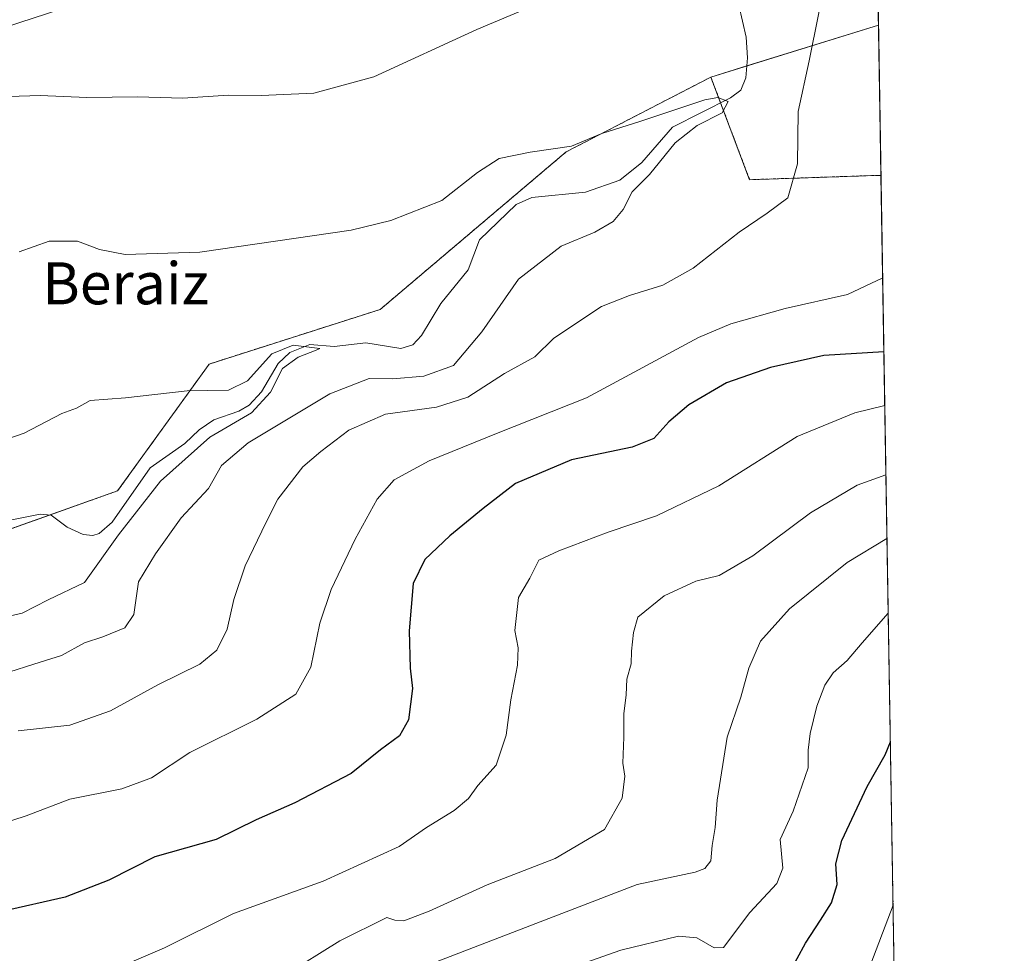
# Model space of a CAD drawing. Units: metres. Extents: x 610525 to 613974, y 4750141 to 4752510.
# Drawn here: x 613776 to 613964, y 4751466 to 4751644 of the extents above; entities that cross this region are included whole.
import ezdxf
from ezdxf.enums import TextEntityAlignment as Align

# ---------------------------------------------------------------- set-up
doc = ezdxf.new("R2010")
doc.units = ezdxf.units.M
doc.header["$MEASUREMENT"] = 0
doc.linetypes.add('TRAZOS', pattern=[0.75, 0.5, -0.25])
for name, color, linetype, lineweight in [('Arbolado forestal', 92, 'TRAZOS', 0), ('Arbolado forestal CxS', 92, 'Continuous', 0), ('Carretera de calzada única', 19, 'Continuous', 13), ('Carretera de calzada única Cxs', 19, 'Continuous', 13), ('Comarca CxS', 133, 'Continuous', 0), ('Comunidad Autónoma CxS', 142, 'Continuous', 0), ('Corriente natural lineal', 142, 'Continuous', 13), ('Curva de nivel maestra', 36, 'Continuous', 30), ('Curva de nivel normal', 36, 'Continuous', 0), ('Municipio CxS', 142, 'Continuous', 0), ('Pastizal CxS', 92, 'Continuous', 0), ('Prado', 92, 'Continuous', 0), ('Prado CxS', 92, 'Continuous', 0), ('Provincia CxS', 1, 'Continuous', 0), ('Texto cartográfico', 19, 'Continuous', 0)]:
    doc.layers.add(name, color=color, linetype=linetype, lineweight=lineweight)
doc.styles.add('Arial', font='txt', dxfattribs={"height": 0.2})

# ---------------------------------------------------------------- blocks, each defined once
blk = doc.blocks.new('*U170')
at = {"layer": 'Prado CxS', "color": 92, "linetype": 'Continuous', "lineweight": 0}
blk.add_polyline3d([(613937.29, 4751811.44, 542.11), (613940.08, 4751643.16, 516.74), (613908.12, 4751633.27, 510.73), (613880.53, 4751619, 509.96), (613845.04, 4751588.97, 507.18), (613812.46, 4751578.57, 505.64), (613794.99, 4751554.39, 503.57), (613761.87, 4751542.61, 502.33), (613753.02, 4751549.94, 502.43), (613752.12, 4751550.3, 502.45), (613744.05, 4751553.53, 502.76), (613725.09, 4751542.9, 502.01), (613721.63, 4751540.97, 502.12), (613673.72, 4751506.7, 500.54), (613653.73, 4751482.91, 497.45), (613607.82, 4751449.86, 494.08)], dxfattribs=at)
blk = doc.blocks.new('*U193')
at = {"layer": 'Curva de nivel normal', "color": 36, "linetype": 'Continuous', "lineweight": 0}
blk.add_polyline3d([(613942.86, 4751475.41, 555), (613938.11, 4751462.88, 555)], dxfattribs=at)
blk = doc.blocks.new('*U199')
at = {"layer": 'Curva de nivel normal', "color": 36, "linetype": 'Continuous', "lineweight": 0}
for points in [[(613876.2, 4751647.68, 515), (613863.48, 4751642.34, 515), (613843.86, 4751633.29, 515), (613832.41, 4751630.22, 515), (613822.35, 4751629.75, 515), (613816.08, 4751629.83, 515), (613807.43, 4751629.23, 515), (613798.77, 4751629.48, 515), (613789.13, 4751629.39, 515), (613780.22, 4751629.76, 515), (613774.22, 4751629.58, 515)], [(613776.05, 4751508.63, 515), (613785.89, 4751509.73, 515), (613793.66, 4751512.48, 515), (613802.67, 4751517.42, 515), (613810.7, 4751521.38, 515), (613813.92, 4751524.04, 515), (613815.89, 4751528.04, 515), (613817.14, 4751533.65, 515), (613819.33, 4751540.12, 515), (613823.27, 4751548.31, 515), (613825.56, 4751552.8, 515), (613830.34, 4751558.97, 515), (613833.77, 4751561.89, 515), (613839.1, 4751565.94, 515), (613846.1, 4751569, 515), (613855.77, 4751570.32, 515), (613861.77, 4751572.27, 515), (613868.77, 4751576.75, 515), (613874.53, 4751579.95, 515), (613878.17, 4751583.52, 515), (613887.28, 4751589.52, 515), (613892.61, 4751591.64, 515), (613898.98, 4751593.57, 515), (613904.72, 4751596.85, 515), (613913.52, 4751603.71, 515), (613918.88, 4751607.32, 515), (613922.77, 4751610.28, 515), (613924.62, 4751616.71, 515), (613924.78, 4751626.71, 515), (613926.84, 4751636.38, 515), (613930.38, 4751653.79, 515)]]:
    blk.add_polyline3d(points, dxfattribs=at)
blk = doc.blocks.new('*U206')
at = {"layer": 'Curva de nivel normal', "color": 36, "linetype": 'Continuous', "lineweight": 0}
blk.add_polyline3d([(613826.76, 4751461.99, 535), (613837.39, 4751468.63, 535), (613846.34, 4751473.08, 535), (613847.85, 4751472.58, 535), (613849.55, 4751472.4, 535), (613854.43, 4751474.29, 535), (613865.43, 4751479.27, 535), (613878.43, 4751484.29, 535), (613887.85, 4751489.82, 535), (613891.23, 4751495.83, 535), (613891.69, 4751499.97, 535), (613891.3, 4751502.5, 535), (613891.5, 4751507.41, 535), (613891.51, 4751511.86, 535), (613891.95, 4751515.53, 535), (613892.1, 4751518.52, 535), (613892.92, 4751521.44, 535), (613892.98, 4751523.82, 535), (613893.39, 4751527.36, 535), (613894.19, 4751530.34, 535), (613899.21, 4751534.35, 535), (613905.26, 4751537.2, 535), (613909.73, 4751538.26, 535), (613916.14, 4751542.02, 535), (613927.1, 4751550.19, 535), (613936.04, 4751555.49, 535), (613941.5, 4751557.42, 535)], dxfattribs=at)
blk = doc.blocks.new('*U210')
at = {"layer": 'Curva de nivel normal', "color": 36, "linetype": 'Continuous', "lineweight": 0}
blk.add_polyline3d([(613854.27, 4751464.06, 540), (613894.09, 4751479.35, 540), (613905.11, 4751481.7, 540), (613906.99, 4751482.38, 540), (613908.14, 4751483.89, 540), (613908.37, 4751486.78, 540), (613908.96, 4751490.24, 540), (613909.32, 4751495.42, 540), (613911.2, 4751507.44, 540), (613913.81, 4751515.09, 540), (613915.36, 4751520.56, 540), (613917.6, 4751525.76, 540), (613923.13, 4751531.88, 540), (613934.1, 4751540.71, 540), (613941.7, 4751545.33, 540)], dxfattribs=at)
blk = doc.blocks.new('*U222')
at = {"layer": 'Curva de nivel normal', "color": 36, "linetype": 'Continuous', "lineweight": 0}
blk.add_polyline3d([(613871.33, 4751459.91, 545), (613890.93, 4751466.83, 545), (613901.92, 4751469.52, 545), (613905.46, 4751469.19, 545), (613908.77, 4751467.3, 545), (613910.52, 4751467.37, 545), (613915.53, 4751474, 545), (613920.67, 4751479.51, 545), (613921.82, 4751482.48, 545), (613921.34, 4751487.95, 545), (613923.81, 4751493.35, 545), (613926.68, 4751501.59, 545), (613926.69, 4751504.97, 545), (613927.04, 4751508.12, 545), (613928.3, 4751513.34, 545), (613929.83, 4751517.37, 545), (613931.41, 4751519.67, 545), (613934.09, 4751522.03, 545), (613936.95, 4751525.43, 545), (613941.94, 4751531.09, 545)], dxfattribs=at)
blk = doc.blocks.new('*U235')
at = {"layer": 'Curva de nivel normal', "color": 36, "linetype": 'Continuous', "lineweight": 0}
blk.add_polyline3d([(613769.87, 4751489.95, 520), (613777.53, 4751492.47, 520), (613785.87, 4751495.6, 520), (613795.77, 4751497.58, 520), (613801.43, 4751499.7, 520), (613808.77, 4751504.51, 520), (613821.54, 4751510.85, 520), (613828.99, 4751515.64, 520), (613831.81, 4751520.8, 520), (613833.58, 4751529.17, 520), (613835.74, 4751535.58, 520), (613840.26, 4751545.16, 520), (613844.5, 4751552.82, 520), (613847.73, 4751556.51, 520), (613854.39, 4751560.13, 520), (613867.27, 4751565.34, 520), (613884.39, 4751572.1, 520), (613905.73, 4751583.6, 520), (613911.92, 4751586.22, 520), (613922.26, 4751589.16, 520), (613934.14, 4751591.79, 520), (613940.88, 4751594.98, 520)], dxfattribs=at)
blk = doc.blocks.new('*U249')
at = {"layer": 'Curva de nivel maestra', "color": 36, "linetype": 'Continuous', "lineweight": 30}
blk.add_polyline3d([(613922.96, 4751462.29, 550), (613926.13, 4751468.15, 550), (613929.04, 4751472.52, 550), (613931.14, 4751475.86, 550), (613932.22, 4751479.38, 550), (613931.97, 4751483.28, 550), (613933.1, 4751487.71, 550), (613937.93, 4751498.04, 550), (613941.38, 4751504.04, 550), (613942.34, 4751506.57, 550)], dxfattribs=at)
blk = doc.blocks.new('*U253')
at = {"layer": 'Curva de nivel maestra', "color": 36, "linetype": 'Continuous', "lineweight": 30}
blk.add_polyline3d([(613941.11, 4751580.92, 525), (613929.66, 4751580.22, 525), (613919.47, 4751577.88, 525), (613911.1, 4751574.98, 525), (613903.93, 4751570.8, 525), (613900.07, 4751567.53, 525), (613897.26, 4751564.38, 525), (613893.1, 4751562.7, 525), (613881.55, 4751560.32, 525), (613870.89, 4751555.8, 525), (613864.69, 4751551, 525), (613858.33, 4751545.83, 525), (613853.58, 4751541.31, 525), (613851.33, 4751536.75, 525), (613850.61, 4751527.68, 525), (613850.8, 4751520.6, 525), (613851.22, 4751516.71, 525), (613850.47, 4751510.71, 525), (613848.76, 4751507.71, 525), (613845.09, 4751505.04, 525), (613839.52, 4751500.5, 525), (613828.77, 4751494.92, 525), (613821.43, 4751491.69, 525), (613813.77, 4751487.95, 525), (613802.1, 4751484.65, 525), (613793.33, 4751480.2, 525), (613785.01, 4751476.96, 525), (613773.22, 4751474.27, 525)], dxfattribs=at)

msp = doc.modelspace()

# ---------------------------------------------------------------- linework, layer by layer
at = {"layer": 'Arbolado forestal', "color": 92, "linetype": 'TRAZOS', "lineweight": 0}
for points in [[(613578.35, 4751377.65, 493.09), (613575.58, 4751391.19, 490.51), (613573.97, 4751399.03, 490.93), (613590.26, 4751412.45, 491.57), (613607.82, 4751449.86, 494.08), (613653.73, 4751482.91, 497.45), (613673.72, 4751506.7, 500.54), (613721.63, 4751540.97, 502.12), (613725.09, 4751542.91, 502.01), (613744.05, 4751553.53, 502.76), (613752.12, 4751550.3, 502.45), (613753.02, 4751549.94, 502.43), (613761.37, 4751543.02, 502.32), (613761.87, 4751542.61, 502.33), (613782.02, 4751549.78, 502.92), (613794.99, 4751554.39, 503.57), (613812.46, 4751578.57, 505.64), (613845.04, 4751588.97, 507.18), (613880.52, 4751619, 509.96), (613908.11, 4751633.27, 510.73)], [(613908.11, 4751633.27, 510.73), (613909.97, 4751628.36, 509.51), (613915.51, 4751613.71, 514.04), (613939.59, 4751614.52, 517.9), (613940.55, 4751614.52, 518.08)], [(613940.55, 4751614.52, 518.08), (613944.34, 4751385.95, 581.09)]]:
    msp.add_polyline3d(points, dxfattribs=at)
at = {"layer": 'Arbolado forestal CxS', "color": 92, "linetype": 'Continuous', "lineweight": 0}
msp.add_polyline3d([(613607.82, 4751449.86, 494.08), (613653.73, 4751482.91, 497.45), (613673.72, 4751506.7, 500.54), (613721.63, 4751540.97, 502.12), (613725.09, 4751542.9, 502.01), (613744.05, 4751553.53, 502.76), (613752.12, 4751550.3, 502.45), (613753.02, 4751549.94, 502.43), (613761.87, 4751542.61, 502.33), (613794.99, 4751554.39, 503.57), (613812.46, 4751578.57, 505.64), (613845.04, 4751588.97, 507.18), (613880.53, 4751619, 509.96), (613908.12, 4751633.27, 510.73), (613915.51, 4751613.71, 514.04), (613939.59, 4751614.52, 517.9), (613940.55, 4751614.52, 518.08), (613940.55, 4751614.52, 518.08), (613944.35, 4751385.95, 581.09)], dxfattribs=at)
at = {"layer": 'Carretera de calzada única', "color": 19, "linetype": 'Continuous', "lineweight": 13}
msp.add_polyline3d([(613938.67, 4751727.84, 521.22), (613924.41, 4751719.42, 520.74), (613911.51, 4751711.39, 520.33), (613887.57, 4751697.93, 520.24), (613867.64, 4751685.83, 520.07), (613850.17, 4751673.43, 519.95), (613833.69, 4751664.5, 519.51), (613802.55, 4751652.25, 518.77), (613773.62, 4751642.77, 518.33), (613741.69, 4751631.32, 517.93), (613711.41, 4751615.93, 516.3), (613693.58, 4751604.07, 514.61), (613678.64, 4751591.97, 512.49), (613667.46, 4751577.5, 510.06), (613654.85, 4751559.54, 508.86), (613646.46, 4751547.32, 508.36)], dxfattribs=at)
at = {"layer": 'Carretera de calzada única Cxs', "color": 19, "linetype": 'Continuous', "lineweight": 13}
msp.add_polyline3d([(613802.55, 4751652.25, 518.77), (613773.62, 4751642.77, 518.33), (613741.69, 4751631.32, 517.93), (613711.41, 4751615.93, 516.3), (613693.58, 4751604.07, 514.61), (613678.64, 4751591.97, 512.49), (613667.46, 4751577.5, 510.06), (613654.85, 4751559.54, 508.86), (613646.46, 4751547.32, 508.36), (613646.46, 4751547.32, 508.36), (613643.44, 4751542.91, 508.16), (613641.59, 4751540.23, 508.03), (613640.05, 4751537.99, 507.91), (613627.55, 4751522.01, 506.16), (613626.14, 4751520.49, 505.89), (613618.61, 4751512.35, 504.56), (613612.73, 4751505.99, 503.35), (613597.32, 4751486.77, 500.46), (613576.83, 4751461.22, 498.79), (613558.78, 4751437.63, 496.79), (613538.6, 4751414.17, 494.85), (613512.21, 4751380.39, 490.87)], dxfattribs=at)
at = {"layer": 'Comarca CxS', "color": 133, "linetype": 'Continuous', "lineweight": 0}
msp.add_polyline3d([(613964.07, 4750197.02, 520.48), (610562.11, 4750141.42, 710.04), (610524.87, 4752454.87, 660.03), (613909.3, 4752510.18, 713.56), (613925.69, 4752510.45, 713.7), (613925.85, 4752500.55, 713.92), (613958.27, 4750546.53, 610.56), (613960.24, 4750427.92, 577.47), (613964.07, 4750197.02, 520.48)], close=True, dxfattribs=at)
msp.add_polyline3d([(613964.07, 4750197.02, 520.48), (610562.11, 4750141.42, 710.04), (610524.87, 4752454.87, 660.03), (613909.3, 4752510.18, 713.56), (613925.69, 4752510.45, 713.7), (613925.85, 4752500.55, 713.92), (613958.27, 4750546.53, 610.56), (613960.24, 4750427.92, 577.47), (613964.07, 4750197.02, 520.48)], close=True, dxfattribs=at)
at = {"layer": 'Comunidad Autónoma CxS', "color": 142, "linetype": 'Continuous', "lineweight": 0}
msp.add_polyline3d([(612190.52, 4750168.03, 907.29), (610562.11, 4750141.42, 710.04), (610541.78, 4751404.5, 610.81), (610524.87, 4752454.87, 660.03), (611806.44, 4752475.81, 627.96), (613925.69, 4752510.45, 713.7), (613925.85, 4752500.55, 713.92), (613964.07, 4750197.02, 520.48), (612190.52, 4750168.03, 907.29)], close=True, dxfattribs=at)
msp.add_polyline3d([(612190.52, 4750168.03, 907.29), (610562.11, 4750141.42, 710.04), (610541.78, 4751404.5, 610.81), (610524.87, 4752454.87, 660.03), (611806.44, 4752475.81, 627.96), (613925.69, 4752510.45, 713.7), (613925.85, 4752500.55, 713.92), (613964.07, 4750197.02, 520.48), (612190.52, 4750168.03, 907.29)], close=True, dxfattribs=at)
at = {"layer": 'Corriente natural lineal', "color": 142, "linetype": 'Continuous', "lineweight": 13}
msp.add_polyline3d([(613913.48, 4751646.97, 511.18), (613914.83, 4751640.85, 511.28), (613915.08, 4751636.93, 511.36), (613914.8, 4751633.13, 511.41), (613913.8, 4751630.8, 511.02), (613911.87, 4751629.31, 509.94), (613900.79, 4751623.75, 509.37), (613894.98, 4751617.01, 508.97), (613890.76, 4751613.63, 508.7), (613884.2, 4751611.34, 508.38), (613874, 4751610.29, 507.84), (613871, 4751609, 507.55), (613863.99, 4751602.22, 507.46), (613861.83, 4751596.53, 506.74), (613856.63, 4751590.13, 506.66), (613852.92, 4751584.02, 506.1), (613851.27, 4751582.24, 506.15), (613848.98, 4751581.5, 506.45), (613842.34, 4751582.6, 505.96), (613836.27, 4751581.89, 506.13), (613831.67, 4751582.27, 505.51), (613827.84, 4751580.76, 505.32), (613825.59, 4751578.69, 504.93), (613822.42, 4751573.28, 504.53), (613820.1, 4751570.71, 504.79), (613818.12, 4751569.56, 504.52), (613813.33, 4751567.93, 504.18), (613810.55, 4751566, 504.81), (613807.83, 4751563.42, 504.45), (613801.21, 4751558.79, 503.41), (613793.98, 4751548.4, 504.08), (613791.48, 4751546.25, 503.49), (613790.25, 4751545.86, 503.51), (613788.43, 4751546.07, 503.44), (613785.4, 4751547.47, 503.23), (613782.32, 4751549.75, 502.95), (613780.22, 4751549.94, 502.85), (613773.88, 4751548.7, 502.68)], dxfattribs=at)
at = {"layer": 'Curva de nivel normal', "color": 36, "linetype": 'Continuous', "lineweight": 0}
for points in [[(613776.24, 4751599.93, 510), (613781.95, 4751601.98, 510), (613787.35, 4751601.96, 510), (613791.51, 4751600.39, 510), (613796.41, 4751599.43, 510), (613810.67, 4751599.92, 510), (613839.54, 4751604.08, 510), (613847.09, 4751605.9, 510), (613856.79, 4751609.75, 510), (613863.64, 4751615.08, 510), (613867.74, 4751617.75, 510), (613873.67, 4751618.97, 510), (613881.57, 4751620.12, 510), (613887.3, 4751622.51, 510), (613894.77, 4751624.88, 510), (613906.94, 4751628.96, 510), (613909.44, 4751629.35, 510), (613911.44, 4751628.61, 510), (613910.27, 4751626.48, 510), (613905.53, 4751624.02, 510), (613901.31, 4751620.75, 510), (613896.43, 4751614.71, 510), (613893.11, 4751611.38, 510), (613891.41, 4751608.04, 510), (613889.46, 4751605.71, 510), (613885.96, 4751603.71, 510), (613879.59, 4751601.06, 510), (613871.42, 4751594.77, 510), (613864.46, 4751584.69, 510), (613859.01, 4751578.29, 510), (613853.37, 4751576.25, 510), (613847.5, 4751575.73, 510), (613842.96, 4751575.81, 510), (613835.44, 4751572.87, 510), (613819.89, 4751563.57, 510), (613814.81, 4751559.24, 510), (613812.35, 4751554.82, 510), (613807.14, 4751549.24, 510), (613802.24, 4751542.38, 510), (613798.98, 4751537.04, 510), (613798.11, 4751530.82, 510), (613796.39, 4751528.25, 510), (613792.15, 4751526.57, 510), (613788.65, 4751525.4, 510), (613784.27, 4751522.98, 510), (613780.22, 4751521.72, 510), (613773.04, 4751519.47, 510)], [(613769.43, 4751562.72, 505), (613777.16, 4751565.37, 505), (613784.36, 4751569.16, 505), (613787.16, 4751570.13, 505), (613789.77, 4751571.6, 505), (613796.47, 4751572.14, 505), (613808.25, 4751573.46, 505), (613816.14, 4751573.59, 505), (613819.77, 4751575.37, 505), (613824.43, 4751580.48, 505), (613828.48, 4751582.16, 505), (613833.58, 4751581.54, 505), (613832.85, 4751581.21, 505), (613829.4, 4751579.87, 505), (613826.45, 4751577.71, 505), (613824.15, 4751573.18, 505), (613820.54, 4751569.29, 505), (613812.57, 4751564.6, 505), (613803.2, 4751556.26, 505), (613795.18, 4751546.01, 505), (613788.67, 4751536.94, 505), (613781.77, 4751533.62, 505), (613776.77, 4751531.08, 505), (613766.99, 4751528.84, 505)], [(613782.69, 4751458.16, 530), (613803.92, 4751467.27, 530), (613817.08, 4751473.81, 530), (613834.16, 4751480.01, 530), (613848.7, 4751486.6, 530), (613853.91, 4751490.24, 530), (613859.17, 4751493.44, 530), (613861.88, 4751495.76, 530), (613863.68, 4751498.24, 530), (613867.15, 4751502.09, 530), (613869.1, 4751507.81, 530), (613869.95, 4751514.53, 530), (613871.24, 4751521.18, 530), (613871.4, 4751524.47, 530), (613870.75, 4751527.8, 530), (613871.43, 4751534.04, 530), (613873.58, 4751537.72, 530), (613875.33, 4751541.18, 530), (613879.15, 4751542.98, 530), (613888.53, 4751546.53, 530), (613897.77, 4751549.62, 530), (613909.66, 4751555.36, 530), (613924.57, 4751564.74, 530), (613935.59, 4751569.26, 530), (613941.28, 4751570.63, 530)]]:
    msp.add_polyline3d(points, dxfattribs=at)
at = {"layer": 'Municipio CxS', "color": 142, "linetype": 'Continuous', "lineweight": 0}
msp.add_polyline3d([(613925.85, 4752500.55, 713.92), (613964.07, 4750197.02, 520.48), (612190.52, 4750168.03, 907.29)], dxfattribs=at)
msp.add_polyline3d([(613925.85, 4752500.55, 713.92), (613964.07, 4750197.02, 520.48), (612190.52, 4750168.03, 907.29)], dxfattribs=at)
at = {"layer": 'Pastizal CxS', "color": 92, "linetype": 'Continuous', "lineweight": 0}
for points in [[(613908.11, 4751633.27, 510.73), (613914.96, 4751635.39, 511.39), (613940.08, 4751643.16, 516.74)], [(613940.08, 4751643.16, 516.74), (613940.55, 4751614.52, 518.08)], [(613908.11, 4751633.27, 510.73), (613909.97, 4751628.36, 509.51), (613915.51, 4751613.71, 514.04), (613939.59, 4751614.52, 517.9), (613940.55, 4751614.52, 518.08)]]:
    msp.add_polyline3d(points, dxfattribs=at)
msp.add_polyline3d([(613940.55, 4751614.52, 518.08), (613939.59, 4751614.52, 517.9), (613915.51, 4751613.71, 514.04), (613908.12, 4751633.27, 510.73), (613940.08, 4751643.16, 516.74), (613940.55, 4751614.52, 518.08)], close=True, dxfattribs=at)
at = {"layer": 'Prado', "color": 92, "linetype": 'Continuous', "lineweight": 0}
for points in [[(613937.29, 4751811.44, 542.11), (613938.57, 4751733.84, 522.3), (613938.62, 4751730.77, 521.78), (613938.67, 4751727.84, 521.22), (613939.36, 4751686.56, 513.52), (613940.08, 4751643.16, 516.74)], [(613908.11, 4751633.27, 510.73), (613914.96, 4751635.39, 511.39), (613940.08, 4751643.16, 516.74)], [(613578.35, 4751377.65, 493.09), (613575.58, 4751391.19, 490.51), (613573.97, 4751399.03, 490.93), (613590.26, 4751412.45, 491.57), (613607.82, 4751449.86, 494.08), (613653.73, 4751482.91, 497.45), (613673.72, 4751506.7, 500.54), (613721.63, 4751540.97, 502.12), (613725.09, 4751542.91, 502.01), (613744.05, 4751553.53, 502.76), (613752.12, 4751550.3, 502.45), (613753.02, 4751549.94, 502.43), (613761.37, 4751543.02, 502.32), (613761.87, 4751542.61, 502.33), (613782.02, 4751549.78, 502.92), (613794.99, 4751554.39, 503.57), (613812.46, 4751578.57, 505.64), (613845.04, 4751588.97, 507.18), (613880.52, 4751619, 509.96), (613908.11, 4751633.27, 510.73)]]:
    msp.add_polyline3d(points, dxfattribs=at)
at = {"layer": 'Provincia CxS', "color": 1, "linetype": 'Continuous', "lineweight": 0}
msp.add_polyline3d([(613964.07, 4750197.02, 520.48), (610562.11, 4750141.42, 710.04), (610524.87, 4752454.87, 660.03), (613925.69, 4752510.45, 713.7), (613964.07, 4750197.02, 520.48)], close=True, dxfattribs=at)
msp.add_polyline3d([(613964.07, 4750197.02, 520.48), (610562.11, 4750141.42, 710.04), (610524.87, 4752454.87, 660.03), (613925.69, 4752510.45, 713.7), (613964.07, 4750197.02, 520.48)], close=True, dxfattribs=at)

# ---------------------------------------------------------------- block references
at = {"layer": 'Curva de nivel maestra', "color": 36, "linetype": 'Continuous', "lineweight": 30}
for name in ['*U249', '*U253']:
    msp.add_blockref(name, (0, 0), dxfattribs=at)
at = {"layer": 'Curva de nivel normal', "color": 36, "linetype": 'Continuous', "lineweight": 0}
for name in ['*U210', '*U222', '*U193', '*U199', '*U206', '*U235']:
    msp.add_blockref(name, (0, 0), dxfattribs=at)
at = {"layer": 'Prado CxS', "color": 92, "linetype": 'Continuous', "lineweight": 0}
msp.add_blockref('*U170', (0, 0), dxfattribs=at)

# ---------------------------------------------------------------- texts
at = {"layer": 'Texto cartográfico', "color": 19, "linetype": 'Continuous', "lineweight": 0, "style": 'Arial'}
msp.add_text('Beraiz', height=8, dxfattribs=at).set_placement((613796.5, 4751593.95), align=Align.MIDDLE_CENTER)

doc.saveas('drawing.dxf')
